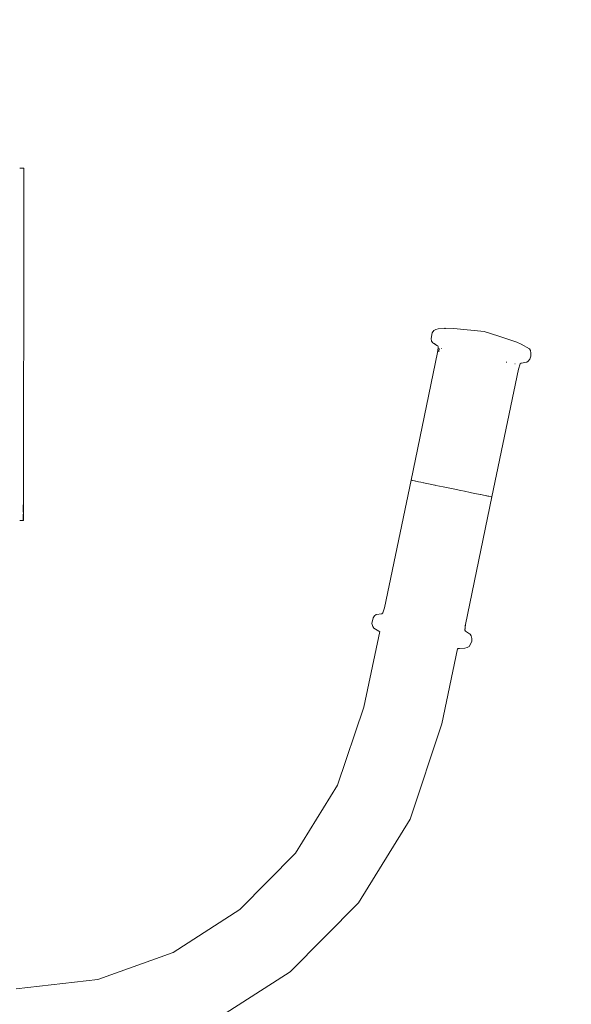
# Model space of a CAD drawing. Units: millimetres. Extents: x 1403 to 3709, y 1145 to 1596.
# Drawn here: x 1635 to 1661, y 1247 to 1292 of the extents above; entities that cross this region are included whole.
import ezdxf

# ---------------------------------------------------------------- set-up
doc = ezdxf.new("R2010")
doc.units = ezdxf.units.MM
doc.layers.get('Defpoints').update_dxf_attribs({"color": 250})
doc.layers.add('0-03 wymiary', color=6, linetype='Continuous', lineweight=5)
doc.layers.add('ProfileEdges_Nr_Pióra__7', color=7, linetype='Continuous', lineweight=18)
doc.styles.add('1-20 romans', font='romans.shx', dxfattribs={"width": 0.7, "height": 5})
doc.dimstyles.new('1-20', dxfattribs={"dimtxt": 5, "dimasz": 0.2, "dimexe": 2, "dimexo": 12.5, "dimgap": 1.25, "dimtad": 1, "dimdec": 0, "dimrnd": 0.5, "dimtxsty": '1-20 romans', "dimblk": 'BG dim mark', "dimcen": 0, "dimclrd": 256, "dimclre": 256, "dimclrt": 11, "dimadec": 0, "dimazin": 0, "dimtfac": 1, "dimtdec": 0, "dimtix": 1, "dimtmove": 1, "dimatfit": 3, "dimfxl": 0.5, "dimfxlon": 1, "dimarcsym": 0})

# ---------------------------------------------------------------- blocks, each defined once
blk = doc.blocks.new('BG dim mark')
for p, q in [((0, -10), (0, 10)), ((10, 0), (-10, 0))]:
    blk.add_line(p, q)
at = {"color": 0, "linetype": 'ByBlock', "const_width": 1.5}
blk.add_lwpolyline([(5, 5), (-5, -5)], dxfattribs=at)
blk = doc.blocks.new('*D32')
at = {"layer": '0-03 wymiary', "lineweight": -2, "transparency": 16777216}
for p, q in [((1512.623, 1289.967), (1510.523, 1289.967)), ((1512.523, 1151.984), (1512.523, 1289.767)), ((1512.623, 1151.784), (1510.523, 1151.784))]:
    blk.add_line(p, q, dxfattribs=at)
at = {"layer": 'Defpoints', "color": 0, "transparency": 16777216}
for p in [(1512.523, 1289.967), (1635.645, 1289.967), (1731.865, 1151.784)]:
    blk.add_point(p, dxfattribs=at)
at = {"layer": '0-03 wymiary', "lineweight": -2, "transparency": 16777216, "xscale": 0.2, "yscale": 0.2, "zscale": 0.2}
for p, rotation in [((1512.523, 1289.967), 90), ((1512.523, 1151.784), 270)]:
    blk.add_blockref('BG dim mark', p, dxfattribs=dict(at, rotation=rotation))
at = {"layer": '0-03 wymiary', "color": 11, "transparency": 16777216, "insert": (1508.773, 1220.875), "char_height": 5, "attachment_point": 5, "rotation": 90, "style": '1-20 romans', "bg_fill": 3, "box_fill_scale": 1.1, "bg_fill_color": 256, "bg_fill_true_color": 13158600, "bg_fill_transparency": 0}
blk.add_mtext('138', dxfattribs=at)

msp = doc.modelspace()

# ---------------------------------------------------------------- linework, layer by layer
at = {"layer": 'ProfileEdges_Nr_Pióra__7', "linetype": 'Continuous', "flags": 128}
for points in [[(1635.401, 1285.159), (1635.563, 1285.163)], [(1635.565, 1285.163), (1635.589, 1285.164)], [(1635.588, 1284.612), (1635.585, 1284.772)], [(1635.586, 1285.14), (1635.586, 1285.125)], [(1635.586, 1285.115), (1635.589, 1285.027)], [(1635.586, 1285.115), (1635.586, 1285.044)], [(1635.586, 1284.988), (1635.586, 1284.894)], [(1635.586, 1284.894), (1635.587, 1284.881)], [(1635.587, 1284.881), (1635.586, 1284.864)], [(1635.588, 1284.858), (1635.589, 1285.027)], [(1635.588, 1284.858), (1635.588, 1284.612)], [(1635.589, 1285.164), (1635.589, 1285.027)], [(1635.588, 1284.612), (1635.586, 1284.583)], [(1635.586, 1284.574), (1635.587, 1284.561)], [(1635.587, 1284.561), (1635.586, 1284.532)], [(1635.586, 1284.532), (1635.586, 1284.276)], [(1635.586, 1284.276), (1635.584, 1282.879)], [(1635.584, 1282.879), (1635.564, 1269.759)], [(1654.32, 1277.606), (1654.269, 1277.343)], [(1654.385, 1277.71), (1654.32, 1277.606)], [(1654.485, 1277.764), (1654.385, 1277.71)], [(1654.584, 1277.789), (1654.485, 1277.764)], [(1654.584, 1277.789), (1654.892, 1277.809)], [(1654.912, 1277.814), (1654.892, 1277.809)], [(1654.892, 1277.809), (1654.918, 1277.811)], [(1655.306, 1277.804), (1654.912, 1277.814)], [(1655.306, 1277.804), (1656.694, 1277.666)], [(1656.694, 1277.666), (1657.377, 1277.454)], [(1654.281, 1277.227), (1654.269, 1277.343)], [(1654.348, 1277.145), (1654.281, 1277.227)], [(1654.348, 1277.145), (1654.531, 1277.031)], [(1654.41, 1277.111), (1654.348, 1277.145)], [(1654.41, 1277.111), (1654.531, 1277.031)], [(1657.377, 1277.454), (1658.201, 1277.178)], [(1658.201, 1277.178), (1658.396, 1277.091)], [(1658.396, 1277.091), (1658.771, 1276.875)], [(1653.349, 1270.851), (1654.56, 1276.708)], [(1654.531, 1277.031), (1654.565, 1277.009)], [(1654.582, 1276.914), (1654.56, 1276.708)], [(1654.581, 1276.97), (1654.565, 1277.009)], [(1654.582, 1276.914), (1654.585, 1276.958)], [(1654.621, 1276.736), (1654.631, 1276.885)], [(1654.749, 1276.887), (1654.735, 1276.89)], [(1658.771, 1276.875), (1658.815, 1276.79)], [(1658.815, 1276.79), (1658.842, 1276.667)], [(1658.838, 1276.531), (1658.842, 1276.667)], [(1657.741, 1276.257), (1657.709, 1276.263)], [(1658.11, 1276.179), (1658.125, 1276.176)], [(1658.276, 1275.938), (1658.347, 1276.178)], [(1658.353, 1276.183), (1658.398, 1276.214)], [(1658.649, 1276.254), (1658.398, 1276.214)], [(1658.649, 1276.254), (1658.712, 1276.309)], [(1658.712, 1276.309), (1658.79, 1276.404)], [(1658.79, 1276.404), (1658.838, 1276.531)], [(1658.276, 1275.938), (1657.044, 1270.085)], [(1652.125, 1264.996), (1653.347, 1270.851)], [(1653.373, 1270.845), (1653.354, 1270.85)], [(1653.415, 1270.836), (1653.373, 1270.845)], [(1653.415, 1270.836), (1653.426, 1270.833)], [(1653.426, 1270.833), (1653.508, 1270.816)], [(1653.508, 1270.816), (1653.551, 1270.807)], [(1653.68, 1270.779), (1653.559, 1270.805)], [(1653.895, 1270.734), (1653.68, 1270.779)], [(1653.914, 1270.73), (1654.226, 1270.665)], [(1654.431, 1270.622), (1654.226, 1270.665)], [(1654.453, 1270.617), (1654.431, 1270.622)], [(1654.453, 1270.617), (1654.485, 1270.61)], [(1654.818, 1270.541), (1654.485, 1270.61)], [(1655.048, 1270.493), (1654.818, 1270.541)], [(1655.281, 1270.445), (1655.048, 1270.493)], [(1655.281, 1270.445), (1655.627, 1270.373)], [(1655.794, 1270.339), (1655.627, 1270.373)], [(1655.794, 1270.339), (1656.062, 1270.284)], [(1657.048, 1270.083), (1655.834, 1264.226)], [(1656.261, 1270.243), (1656.062, 1270.284)], [(1656.527, 1270.188), (1656.261, 1270.243)], [(1656.527, 1270.188), (1656.549, 1270.184)], [(1656.606, 1270.172), (1656.549, 1270.184)], [(1656.606, 1270.172), (1656.807, 1270.131)], [(1656.807, 1270.131), (1656.819, 1270.129)], [(1656.862, 1270.12), (1656.819, 1270.129)], [(1656.904, 1270.112), (1656.862, 1270.12)], [(1656.904, 1270.112), (1657.014, 1270.089)], [(1657.044, 1270.085), (1657.021, 1270.088)], [(1635.559, 1269.516), (1635.56, 1269.722)], [(1635.559, 1269.4), (1635.559, 1269.502)], [(1635.562, 1269.492), (1635.559, 1269.4)], [(1635.561, 1269.394), (1635.56, 1269.382)], [(1635.564, 1269.759), (1635.562, 1269.51)], [(1635.564, 1269.759), (1635.565, 1269.387)], [(1635.397, 1269.001), (1635.533, 1269)], [(1635.533, 1269), (1635.564, 1269)], [(1635.558, 1269.052), (1635.558, 1269.03)], [(1635.559, 1269.232), (1635.565, 1269.385)], [(1635.559, 1269.227), (1635.56, 1269.186)], [(1635.56, 1269.186), (1635.559, 1269.117)], [(1635.559, 1269.116), (1635.559, 1269.055)], [(1635.561, 1269.112), (1635.559, 1269.055)], [(1635.56, 1269.186), (1635.561, 1269.112)], [(1635.565, 1269.385), (1635.564, 1269)], [(1652.125, 1264.996), (1652.053, 1264.756)], [(1651.553, 1264.267), (1651.604, 1264.531)], [(1651.604, 1264.531), (1651.667, 1264.63)], [(1651.667, 1264.63), (1651.75, 1264.681)], [(1652.003, 1264.72), (1651.75, 1264.681)], [(1652.053, 1264.756), (1652.003, 1264.72)], [(1651.585, 1264.144), (1651.553, 1264.267)], [(1651.631, 1264.058), (1651.585, 1264.144)], [(1651.869, 1263.927), (1651.631, 1264.058)], [(1655.816, 1263.976), (1655.834, 1264.226)], [(1655.819, 1264.045), (1655.816, 1263.976)], [(1655.848, 1263.922), (1655.816, 1263.976)], [(1655.819, 1264.047), (1655.82, 1264.086)], [(1655.82, 1264.086), (1655.834, 1264.226)], [(1655.825, 1264.17), (1655.823, 1264.155)], [(1655.825, 1264.178), (1655.834, 1264.226)], [(1651.913, 1263.902), (1651.182, 1260.434)], [(1651.913, 1263.902), (1651.869, 1263.927)], [(1655.848, 1263.922), (1656.025, 1263.807)], [(1656.057, 1263.787), (1656.025, 1263.807)], [(1656.106, 1263.709), (1656.057, 1263.787)], [(1656.106, 1263.709), (1656.131, 1263.591)], [(1656.125, 1263.456), (1656.131, 1263.591)], [(1655.48, 1263.117), (1654.754, 1259.668)], [(1655.482, 1263.124), (1655.469, 1263.123)], [(1655.506, 1263.117), (1655.48, 1263.117)], [(1655.565, 1263.129), (1655.482, 1263.124)], [(1655.565, 1263.129), (1655.506, 1263.117)], [(1655.817, 1263.145), (1655.565, 1263.129)], [(1655.915, 1263.17), (1655.817, 1263.145)], [(1655.915, 1263.17), (1656.015, 1263.224)], [(1656.015, 1263.224), (1656.125, 1263.456)], [(1649.975, 1256.859), (1651.182, 1260.434)], [(1653.297, 1255.296), (1654.754, 1259.668)], [(1648.046, 1253.737), (1649.975, 1256.859)], [(1650.931, 1251.467), (1653.297, 1255.296)], [(1648.046, 1253.737), (1645.495, 1251.15)], [(1647.805, 1248.298), (1650.931, 1251.467)], [(1645.495, 1251.15), (1642.435, 1249.192)], [(1642.435, 1249.192), (1638.98, 1247.954)], [(1644.057, 1245.899), (1647.805, 1248.298)], [(1638.98, 1247.954), (1635.233, 1247.516)]]:
    msp.add_lwpolyline(points, dxfattribs=at)

# ---------------------------------------------------------------- next in the draw order: dimensions: what is measured, and where the dimension line sits
at = {"layer": '0-03 wymiary'}
dim = msp.add_linear_dim(base=(1512.523, 1289.967), p1=(1731.865, 1151.784), p2=(1635.645, 1289.967), angle=90, dimstyle='1-20', override={"dimfxl": 0.1, "dimtfill": 1}, dxfattribs=at)
dim.commit()
dim.dimension.update_dxf_attribs({"geometry": '*D32', "text_midpoint": (1508.773, 1220.875)})

doc.saveas('drawing.dxf')
